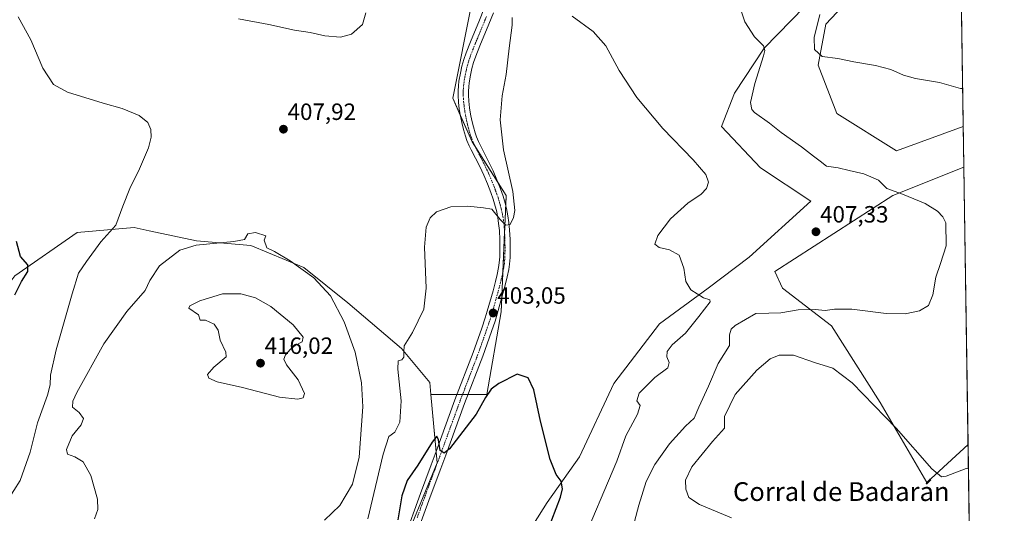
# Model space of a CAD drawing. Units: metres. Extents: x 601096 to 604562, y 4696779 to 4699142.
# Drawn here: x 604138 to 604558, y 4697833 to 4698043 of the extents above; entities that cross this region are included whole.
import ezdxf
from ezdxf.enums import TextEntityAlignment as Align

# ---------------------------------------------------------------- set-up
doc = ezdxf.new("R2010")
doc.units = ezdxf.units.M
doc.header["$MEASUREMENT"] = 0
doc.linetypes.add('TRAZO_Y_PUNTO', pattern=[1, 0.5, -0.25, 0, -0.25])
for name, color, linetype, lineweight in [('Carátula', 7, 'Continuous', 5), ('Comarca CxS', 133, 'Continuous', 0), ('Comunidad Autónoma CxS', 142, 'Continuous', 0), ('Cultivos herbáceos CxS', 92, 'Continuous', 0), ('Curva de nivel maestra', 36, 'Continuous', 30), ('Curva de nivel normal', 36, 'Continuous', 0), ('Matorral', 135, 'Continuous', 0), ('Matorral CxS', 135, 'Continuous', 0), ('Municipio CxS', 142, 'Continuous', 0), ('Pista no pavimentada', 254, 'Continuous', 13), ('Pista no pavimentada Cxs', 254, 'Continuous', 0), ('Pista pavimentada eje', 135, 'TRAZO_Y_PUNTO', 0), ('Provincia CxS', 1, 'Continuous', 0), ('Punto de cota en terreno', 7, 'Continuous', 0), ('Rótulo de punto de cota en terreno', 19, 'Continuous', 0), ('Texto cartográfico', 19, 'Continuous', 0)]:
    doc.layers.add(name, color=color, linetype=linetype, lineweight=lineweight)
doc.styles.add('Arial', font='txt', dxfattribs={"height": 0.2})

# ---------------------------------------------------------------- blocks, each defined once
blk = doc.blocks.new('*U154')
at = {"layer": 'Matorral CxS', "color": 135, "linetype": 'Continuous', "lineweight": 0}
for points in [[(604337.36, 4697797.01, 396.79), (604363.08, 4697837.71, 399.26), (604376.88, 4697857.12, 400.77), (604391.53, 4697888.3, 402.79), (604410.89, 4697913.82, 403.81), (604431.68, 4697928.94, 405.26), (604449.15, 4697942.17, 406.32), (604475.36, 4697965.94, 407.39), (604453.93, 4697980.23, 406.44), (604437.26, 4697997.69, 406.37), (604442.82, 4698011.98, 407.99), (604455.52, 4698031.03, 410), (604478.54, 4698054.84, 413.58)], [(604505.53, 4698066.75, 417.05), (604481.71, 4698041.35, 415.52), (604478.54, 4698023.89, 414.44), (604486.48, 4698003.25, 412.5), (604486.48, 4698003.25, 412.5), (604511.88, 4697987.37, 411.42), (604540.25, 4697997.69, 413.18), (604540.51, 4697980.41, 411.64), (604510.29, 4697968.32, 409.78), (604460.02, 4697936.03, 407.72), (604463.32, 4697928.94, 408.62), (604484.11, 4697912.87, 411.19), (604504.89, 4697880.27, 414.21), (604524.73, 4697846.24, 415.95), (604542.28, 4697862.36, 413.4), (604544.06, 4697743.14, 408.6)]]:
    blk.add_polyline3d(points, dxfattribs=at)
blk = doc.blocks.new('*U157')
at = {"layer": 'Cultivos herbáceos CxS', "color": 92, "linetype": 'Continuous', "lineweight": 0}
for points in [[(604537.98, 4698149.19, 423.4), (604540.25, 4697997.69, 413.18), (604511.88, 4697987.37, 411.42), (604486.48, 4698003.25, 412.5), (604478.54, 4698023.89, 414.44), (604481.71, 4698041.35, 415.52), (604505.53, 4698066.75, 417.05)], [(604478.54, 4698054.84, 413.58), (604455.52, 4698031.03, 410), (604442.82, 4698011.98, 407.99), (604437.26, 4697997.69, 406.37), (604453.93, 4697980.23, 406.44), (604475.36, 4697965.94, 407.39), (604449.15, 4697942.17, 406.32), (604431.68, 4697928.94, 405.26), (604410.89, 4697913.82, 403.81), (604391.53, 4697888.3, 402.79), (604376.88, 4697857.12, 400.77), (604363.08, 4697837.71, 399.26), (604337.36, 4697797.01, 396.79)], [(604299.65, 4697814.35, 398.92), (604316.19, 4697854.52, 399.73), (604313.58, 4697883.67, 402.49), (604337.32, 4697883.67, 400.03), (604343.52, 4697918.82, 402.77), (604345.59, 4697968.43, 405.48), (604331.12, 4697991.17, 406.78), (604322.85, 4698009.78, 407.23), (604339.39, 4698092.47, 407)]]:
    blk.add_polyline3d(points, dxfattribs=at)
blk.add_polyline3d([(604542.28, 4697862.36, 413.4), (604524.73, 4697846.24, 415.95), (604504.89, 4697880.27, 414.21), (604484.11, 4697912.87, 411.19), (604463.32, 4697928.94, 408.62), (604460.02, 4697936.03, 407.72), (604510.29, 4697968.32, 409.78), (604540.51, 4697980.41, 411.64), (604542.28, 4697862.36, 413.4)], close=True, dxfattribs=at)
blk = doc.blocks.new('*U178')
at = {"layer": 'Curva de nivel normal', "color": 36, "linetype": 'Continuous', "lineweight": 0}
for points in [[(604398.36, 4697822.66, 410), (604402.18, 4697836.62, 410), (604405.22, 4697846.61, 410), (604408.86, 4697853.89, 410), (604415.13, 4697862.73, 410), (604421.96, 4697870.22, 410), (604425.71, 4697873.61, 410), (604427.68, 4697878.28, 410), (604431.71, 4697887.25, 410), (604435.92, 4697896.81, 410), (604440.78, 4697904.58, 410), (604440.66, 4697909.12, 410), (604441.45, 4697911.5, 410), (604443.1, 4697913.01, 410), (604451.97, 4697918.1, 410), (604457.43, 4697918.36, 410), (604462.61, 4697918.39, 410), (604470.01, 4697919.65, 410), (604477.2, 4697919.81, 410), (604481.41, 4697919.4, 410), (604485.5, 4697920.02, 410), (604492.84, 4697919.96, 410), (604507.38, 4697918.1, 410), (604515.51, 4697917.95, 410), (604521.68, 4697919.34, 410), (604525.43, 4697921.6, 410), (604527.31, 4697926.09, 410), (604528.55, 4697933.56, 410), (604530.55, 4697939.43, 410), (604533, 4697946.98, 410), (604532.88, 4697956.69, 410), (604531.6, 4697959.32, 410), (604529.26, 4697961.72, 410), (604524.04, 4697964.96, 410), (604514.36, 4697968.91, 410), (604507.76, 4697971.41, 410), (604504.22, 4697974.86, 410), (604497.98, 4697977.57, 410), (604491.73, 4697979.01, 410), (604486.97, 4697980.16, 410), (604482, 4697980.82, 410), (604479.37, 4697983.02, 410), (604476.54, 4697985.14, 410), (604471.4, 4697989.15, 410), (604462.78, 4697995.22, 410), (604457.82, 4697999.23, 410), (604451.37, 4698003.66, 410), (604450.17, 4698004.98, 410), (604449.62, 4698007.91, 410), (604451.46, 4698016.09, 410), (604455.24, 4698027.87, 410), (604455.77, 4698030.04, 410), (604455.15, 4698032.11, 410), (604451.3, 4698035.93, 410), (604447.3, 4698042.26, 410), (604445.52, 4698047.48, 410)], [(604285.79, 4698046.07, 410), (604284.44, 4698041.24, 410), (604279.72, 4698037.12, 410), (604275.04, 4698035.85, 410), (604268.37, 4698036.31, 410), (604262.1, 4698037.71, 410), (604255.51, 4698038.78, 410), (604244.58, 4698041.19, 410), (604231.67, 4698043.57, 410)]]:
    blk.add_polyline3d(points, dxfattribs=at)
blk = doc.blocks.new('*U182')
at = {"layer": 'Curva de nivel normal', "color": 36, "linetype": 'Continuous', "lineweight": 0}
for points in [[(604130.63, 4697834.28, 405), (604138.6, 4697847, 405), (604142.94, 4697859.14, 405), (604146.02, 4697871.58, 405), (604150.26, 4697883.33, 405), (604151.49, 4697887.81, 405), (604151.58, 4697891.86, 405), (604153.96, 4697902.73, 405), (604160.84, 4697926.47, 405), (604163.45, 4697935.27, 405), (604166.88, 4697940.27, 405), (604173.06, 4697948.6, 405), (604179.4, 4697955.74, 405), (604182.37, 4697963.84, 405), (604185.41, 4697971.41, 405), (604189.54, 4697979.69, 405), (604193.27, 4697988.61, 405), (604194.52, 4697993.22, 405), (604194.36, 4697996.47, 405), (604193.02, 4697999.52, 405), (604189.28, 4698002.38, 405), (604182.06, 4698005.44, 405), (604174.02, 4698007.68, 405), (604158.77, 4698012.44, 405), (604152.89, 4698015.68, 405), (604148.37, 4698022.53, 405), (604143.21, 4698034.63, 405), (604137.8, 4698044.39, 405)], [(604377.01, 4697818.15, 405), (604392.72, 4697855.28, 405), (604396.57, 4697866.05, 405), (604401.51, 4697875.31, 405), (604402.71, 4697879.01, 405), (604401.3, 4697881.01, 405), (604402.3, 4697884.29, 405), (604408.93, 4697890.9, 405), (604414.45, 4697895.02, 405), (604415.07, 4697897.35, 405), (604414.03, 4697899.68, 405), (604414.19, 4697902.03, 405), (604416.27, 4697904.85, 405), (604422.01, 4697909.75, 405), (604427.67, 4697916.89, 405), (604432.53, 4697923.11, 405), (604432.41, 4697923.94, 405), (604429.67, 4697924.84, 405), (604424.21, 4697928.19, 405), (604422.12, 4697931.83, 405), (604421.25, 4697937.44, 405), (604419.26, 4697942.92, 405), (604415.19, 4697945.26, 405), (604410.81, 4697946.26, 405), (604408.98, 4697947.66, 405), (604410.18, 4697951.41, 405), (604415.63, 4697958.5, 405), (604422.97, 4697965.14, 405), (604428.6, 4697969.01, 405), (604430.94, 4697971.4, 405), (604431.75, 4697974.09, 405), (604430.6, 4697977.31, 405), (604425.31, 4697983.52, 405), (604412.37, 4697996.87, 405), (604401.19, 4698010.09, 405), (604393.77, 4698021.66, 405), (604388.04, 4698032.08, 405), (604382.7, 4698038.26, 405), (604373.78, 4698044.78, 405)], [(604348.13, 4698044.13, 405), (604348.2, 4698040.91, 405), (604346.92, 4698031.13, 405), (604345.61, 4698019.93, 405), (604343.9, 4698010.84, 405), (604343.1, 4698000.65, 405), (604344.55, 4697987.84, 405), (604348.45, 4697970.08, 405), (604349.32, 4697962.02, 405), (604348.68, 4697958.96, 405), (604347.28, 4697955.98, 405), (604345.52, 4697955.81, 405), (604343.07, 4697958.11, 405), (604339.56, 4697962.51, 405), (604335.92, 4697963.08, 405), (604329.33, 4697963.79, 405), (604322.08, 4697963.53, 405), (604315.94, 4697961.39, 405), (604313.19, 4697958.94, 405), (604311.49, 4697954.94, 405), (604310.86, 4697946.36, 405), (604311.55, 4697928.94, 405), (604310.52, 4697919.94, 405), (604305.68, 4697910.03, 405), (604302.12, 4697904.38, 405), (604301.99, 4697901.9, 405), (604302.02, 4697899.57, 405), (604301.13, 4697898.37, 405), (604299.6, 4697897.95, 405), (604299.46, 4697894.42, 405), (604300.85, 4697880.97, 405), (604300.37, 4697871.95, 405), (604298.14, 4697867.69, 405), (604295.62, 4697865.73, 405), (604293.19, 4697858.22, 405), (604286.74, 4697830.81, 405)]]:
    blk.add_polyline3d(points, dxfattribs=at)
blk = doc.blocks.new('*U187')
at = {"layer": 'Curva de nivel normal', "color": 36, "linetype": 'Continuous', "lineweight": 0}
for points in [[(604540.01, 4698013.86, 415), (604539.02, 4698014, 415), (604530.13, 4698016.43, 415), (604519.9, 4698018.21, 415), (604514.76, 4698019.57, 415), (604509.35, 4698022.04, 415), (604502.84, 4698023.74, 415), (604493.7, 4698025.29, 415), (604486.88, 4698026.69, 415), (604480.19, 4698027.53, 415), (604476.98, 4698030.54, 415), (604476.71, 4698035.58, 415), (604479.15, 4698045.42, 415)], [(604441.63, 4697831.21, 415), (604427.97, 4697836.8, 415), (604423.39, 4697839.8, 415), (604422.08, 4697843.31, 415), (604422.01, 4697847.28, 415), (604424.68, 4697852.95, 415), (604433.45, 4697863.61, 415), (604438.55, 4697869.29, 415), (604438.54, 4697874.33, 415), (604443.19, 4697883.65, 415), (604452.3, 4697894.03, 415), (604458.07, 4697898.84, 415), (604461.83, 4697900.43, 415), (604467.97, 4697900.37, 415), (604476.96, 4697897.24, 415), (604484.7, 4697894.92, 415), (604492.97, 4697888.62, 415), (604511.67, 4697869.28, 415), (604526.86, 4697852.07, 415), (604531.03, 4697848.67, 415), (604532.96, 4697848.95, 415), (604541.47, 4697852.22, 415), (604542.43, 4697852.37, 415)]]:
    blk.add_polyline3d(points, dxfattribs=at)
blk = doc.blocks.new('5PATER')
at = {"layer": 'Carátula', "linetype": 'Continuous', "lineweight": 5}
h = blk.add_hatch(color=250, dxfattribs=at)
edge = h.paths.add_edge_path()
edge.add_ellipse((0, 0.01), major_axis=(-1.33, -1.34), ratio=0.999422, start_angle=0, end_angle=360)
blk = doc.blocks.new('*U195')
at = {"layer": 'Pista no pavimentada Cxs', "color": 254, "linetype": 'Continuous', "lineweight": 0}
for points in [[(604302.13, 4697822.24, 398.67), (604309.14, 4697841.57, 399.09), (604313.68, 4697853.76, 399.39), (604315.77, 4697859.38, 399.83), (604323.81, 4697881.38, 400.99), (604331.54, 4697901.56, 401.81), (604335.21, 4697911.91, 402.48), (604336.69, 4697916.3, 402.55), (604337.58, 4697919.16, 402.64), (604340.02, 4697927.81, 403.2), (604341.08, 4697931.82, 403.39), (604341.78, 4697934.74, 403.45), (604342.35, 4697937.68, 403.48), (604342.65, 4697939.66, 403.54), (604342.88, 4697942.3, 403.64), (604342.95, 4697945.3, 403.81), (604342.9, 4697949.46, 404.09), (604342.71, 4697953.44, 404.31), (604342.42, 4697956.42, 404.52), (604342.04, 4697959.01, 404.72), (604341.44, 4697961.94, 405), (604340.96, 4697963.88, 405.2), (604340.09, 4697966.77, 405.43), (604339.06, 4697969.67, 405.61), (604337.61, 4697973.39, 405.91), (604336.06, 4697977.06, 406.17), (604334.35, 4697980.66, 406.26), (604330.69, 4697987.77, 406.56), (604329.83, 4697989.58, 406.62), (604328.91, 4697991.75, 406.66), (604328.24, 4697993.63, 406.69), (604327.4, 4697996.5, 406.78), (604326.71, 4697999.42, 406.92), (604326.14, 4698002.16, 407.08), (604325.65, 4698005.13, 407.17), (604325.31, 4698008.1, 407.21), (604325.14, 4698011, 407.19), (604325.15, 4698013, 407.18), (604325.26, 4698015, 407.15), (604325.49, 4698017, 407.1), (604326.11, 4698020.51, 406.93), (604326.77, 4698023.44, 406.76), (604327.56, 4698026.33, 406.74), (604328.54, 4698029.17, 406.81), (604330.39, 4698033.8, 406.91), (604334.22, 4698043.03, 406.63), (604336.05, 4698047.67, 406.39)], [(604340.16, 4698046.11, 406.41), (604338.3, 4698041.38, 406.51), (604334.46, 4698032.14, 406.71), (604332.67, 4698027.64, 406.84), (604331.77, 4698025.03, 406.95), (604331.03, 4698022.38, 406.95), (604330.43, 4698019.65, 406.9), (604329.85, 4698016.37, 406.9), (604329.65, 4698014.63, 406.93), (604329.54, 4698012.86, 406.94), (604329.54, 4698011.12, 406.94), (604329.69, 4698008.48, 406.93), (604330.01, 4698005.74, 406.91), (604330.46, 4698002.97, 406.9), (604331, 4698000.38, 406.88), (604331.66, 4697997.62, 406.87), (604332.42, 4697994.99, 406.79), (604333.01, 4697993.35, 406.75), (604333.85, 4697991.38, 406.62), (604334.63, 4697989.72, 406.54), (604338.3, 4697982.61, 406.26), (604340.08, 4697978.86, 406.08), (604341.69, 4697975.04, 405.95), (604343.19, 4697971.2, 405.68), (604344.27, 4697968.13, 405.53), (604345.2, 4697965.05, 405.35), (604345.73, 4697962.92, 405.27), (604346.37, 4697959.77, 405.15), (604346.79, 4697956.95, 404.95), (604347.09, 4697953.76, 404.72), (604347.29, 4697949.59, 404.44), (604347.35, 4697945.27, 404.15), (604347.28, 4697942.06, 403.97), (604347.02, 4697939.14, 403.86), (604346.69, 4697936.93, 403.8), (604346.08, 4697933.81, 403.64), (604345.34, 4697930.75, 403.38), (604344.26, 4697926.65, 403.13), (604341.8, 4697917.9, 402.91), (604340.87, 4697914.94, 402.66), (604339.36, 4697910.47, 402.38), (604335.66, 4697900.04, 401.88), (604327.92, 4697879.84, 400.99), (604319.89, 4697857.86, 399.52), (604317.8, 4697852.22, 399.43), (604313.27, 4697840.06, 398.99), (604306.15, 4697820.7, 398.77)]]:
    blk.add_polyline3d(points, dxfattribs=at)

msp = doc.modelspace()

# ---------------------------------------------------------------- linework, layer by layer
at = {"layer": 'Comarca CxS', "color": 133, "linetype": 'Continuous', "lineweight": 0}
msp.add_polyline3d([(604528.41, 4698789.04, 453.92), (604557.74, 4696829.22, 364.18), (601129.52, 4696778.75, 358.95)], dxfattribs=at)
msp.add_polyline3d([(604528.41, 4698789.04, 453.92), (604557.74, 4696829.22, 364.18), (601129.52, 4696778.75, 358.95)], dxfattribs=at)
at = {"layer": 'Comunidad Autónoma CxS', "color": 142, "linetype": 'Continuous', "lineweight": 0}
msp.add_polyline3d([(604557.74, 4696829.22, 364.18), (601129.52, 4696778.75, 358.95), (601096.05, 4699091.93, 436.31), (604523.12, 4699142.4, 409.12), (604557.74, 4696829.22, 364.18)], close=True, dxfattribs=at)
msp.add_polyline3d([(604557.74, 4696829.22, 364.18), (601129.52, 4696778.75, 358.95), (601096.05, 4699091.93, 436.31), (604523.12, 4699142.4, 409.12), (604557.74, 4696829.22, 364.18)], close=True, dxfattribs=at)
at = {"layer": 'Cultivos herbáceos CxS', "color": 92, "linetype": 'Continuous', "lineweight": 0}
for points in [[(604355.8, 4698175.42, 411.92), (604364.2, 4698158.62, 410.16), (604364.2, 4698146.22, 409.77), (604343.53, 4698109.01, 407.71), (604339.39, 4698092.47, 407), (604322.85, 4698009.78, 407.23), (604326.08, 4698002.51, 407.1), (604331.12, 4697991.17, 406.78), (604332.65, 4697988.77, 406.64), (604342.17, 4697973.8, 405.88), (604345.59, 4697968.43, 405.48), (604345.41, 4697964.19, 405.32), (604344.94, 4697952.78, 404.57), (604344.23, 4697935.84, 403.62), (604343.78, 4697924.94, 403.06), (604343.52, 4697918.82, 402.77), (604337.32, 4697883.67, 400.03), (604329.39, 4697883.67, 401.1), (604327.04, 4697883.67, 401.24), (604324.69, 4697883.67, 401.18)], [(604355.8, 4698175.42, 411.92), (604364.2, 4698158.62, 410.16), (604364.2, 4698146.22, 409.77), (604343.53, 4698109.01, 407.71), (604339.39, 4698092.47, 407), (604322.85, 4698009.78, 407.23), (604326.08, 4698002.51, 407.1), (604331.12, 4697991.17, 406.78), (604332.65, 4697988.77, 406.64), (604342.17, 4697973.8, 405.88), (604345.59, 4697968.43, 405.48), (604345.41, 4697964.19, 405.32), (604344.94, 4697952.78, 404.57), (604344.23, 4697935.84, 403.62), (604343.78, 4697924.94, 403.06), (604343.52, 4697918.82, 402.77), (604337.32, 4697883.67, 400.03), (604329.39, 4697883.67, 401.1), (604327.04, 4697883.67, 401.24), (604324.69, 4697883.67, 401.18)], [(604537.98, 4698149.19, 423.4), (604540.25, 4697997.69, 413.18)], [(604339.39, 4698092.47, 407), (604322.85, 4698009.78, 407.23), (604331.12, 4697991.17, 406.78), (604345.59, 4697968.43, 405.48), (604343.52, 4697918.82, 402.77), (604337.32, 4697883.67, 400.03), (604313.58, 4697883.67, 402.49), (604313.12, 4697888.78, 402.91), (604301.07, 4697903.19, 404.93), (604278.17, 4697922.73, 408.67), (604259.51, 4697937.69, 409.66), (604236.83, 4697947.14, 410.39), (604213.69, 4697949.03, 409.25), (604193.62, 4697953.33, 407.56), (604187.24, 4697954.7, 406.47), (604162.91, 4697952.58, 402.55), (604136.46, 4697934.15, 399.36)], [(604505.53, 4698066.75, 417.05), (604481.71, 4698041.35, 415.52), (604478.54, 4698023.89, 414.44), (604486.48, 4698003.25, 412.5), (604511.88, 4697987.37, 411.42), (604540.25, 4697997.69, 413.18)], [(604337.36, 4697797.01, 396.79), (604363.08, 4697837.71, 399.26), (604376.88, 4697857.12, 400.77), (604391.53, 4697888.3, 402.79), (604410.89, 4697913.82, 403.81), (604431.68, 4697928.94, 405.26), (604449.15, 4697942.17, 406.32), (604475.36, 4697965.94, 407.39), (604453.93, 4697980.23, 406.44), (604437.26, 4697997.69, 406.37), (604442.82, 4698011.98, 407.99), (604455.52, 4698031.03, 410), (604478.54, 4698054.84, 413.58)], [(604540.51, 4697980.41, 411.64), (604510.29, 4697968.32, 409.78), (604460.02, 4697936.03, 407.72), (604463.32, 4697928.94, 408.62), (604484.11, 4697912.88, 411.19), (604504.89, 4697880.27, 414.21), (604524.73, 4697846.24, 415.95), (604542.28, 4697862.36, 413.4)], [(604540.51, 4697980.41, 411.64), (604542.28, 4697862.36, 413.4)], [(604313.57, 4697883.67, 402.49), (604313.12, 4697888.78, 402.91), (604301.07, 4697903.19, 404.93), (604278.17, 4697922.73, 408.67), (604259.51, 4697937.69, 409.66), (604236.83, 4697947.14, 410.39), (604213.69, 4697949.03, 409.25), (604193.62, 4697953.33, 407.56), (604187.24, 4697954.7, 406.47), (604162.91, 4697952.58, 402.55), (604136.46, 4697934.15, 399.36), (604134.32, 4697931.42, 399.13)], [(604299.65, 4697814.35, 398.92), (604316.19, 4697854.52, 399.73), (604315.76, 4697859.34, 399.82), (604313.57, 4697883.67, 402.49)], [(604324.69, 4697883.67, 401.18), (604313.57, 4697883.67, 402.49)], [(604324.69, 4697883.67, 401.18), (604313.57, 4697883.67, 402.49)]]:
    msp.add_polyline3d(points, dxfattribs=at)
at = {"layer": 'Curva de nivel maestra', "color": 36, "linetype": 'Continuous', "lineweight": 30}
for points in [[(604136.38, 4697926.1, 400), (604139.25, 4697931.77, 400), (604141.88, 4697935.98, 400), (604141.89, 4697938.83, 400), (604138.87, 4697942.47, 400), (604137.07, 4697948.82, 400)], [(604361.38, 4697820.66, 400), (604368.74, 4697839.92, 400), (604369.6, 4697843.55, 400), (604369.02, 4697846.83, 400), (604366.94, 4697849.58, 400), (604364.35, 4697855.95, 400), (604360.29, 4697872.3, 400), (604357.47, 4697885.62, 400), (604354.93, 4697890.7, 400), (604350.33, 4697892.3, 400), (604342.48, 4697888.41, 400), (604339.27, 4697886, 400), (604336.82, 4697882.43, 400), (604332.83, 4697875.28, 400), (604321.46, 4697860.48, 400), (604319.22, 4697858.67, 400), (604317.55, 4697859.89, 400), (604316.76, 4697864.36, 400), (604316.14, 4697865.91, 400), (604314.13, 4697863.43, 400), (604307.97, 4697853.59, 400), (604303.52, 4697847.02, 400), (604301.2, 4697840.59, 400), (604299.49, 4697830.39, 400)]]:
    msp.add_polyline3d(points, dxfattribs=at)
at = {"layer": 'Curva de nivel normal', "color": 36, "linetype": 'Continuous', "lineweight": 0}
for points in [[(604268.32, 4697830.24, 410), (604274.86, 4697836.36, 410), (604280.13, 4697845.48, 410), (604282.98, 4697856.99, 410), (604284.62, 4697878.45, 410), (604283.98, 4697888.69, 410), (604281.38, 4697901.67, 410), (604276.66, 4697914.61, 410), (604270.77, 4697925.72, 410), (604263.68, 4697933.3, 410), (604253.69, 4697940.64, 410), (604246.96, 4697944.48, 410), (604243.64, 4697946.16, 410), (604242.57, 4697949.3, 410), (604243.32, 4697951.27, 410), (604238.81, 4697952.61, 410), (604235.63, 4697952.01, 410), (604234.22, 4697949.72, 410), (604229.67, 4697948.8, 410), (604213.68, 4697947.24, 410), (604206.61, 4697945.1, 410), (604197.96, 4697938.44, 410), (604193.83, 4697932.27, 410), (604191.84, 4697927.94, 410), (604184.04, 4697919.05, 410), (604174.25, 4697905.22, 410), (604162.85, 4697884.58, 410), (604161.11, 4697880.9, 410), (604160.97, 4697878.25, 410), (604163.83, 4697875.98, 410), (604165.68, 4697873.41, 410), (604164.68, 4697870.8, 410), (604160.86, 4697866.04, 410), (604158.39, 4697860.3, 410), (604158.85, 4697858.27, 410), (604161.91, 4697857.14, 410), (604165.43, 4697854.95, 410), (604168.78, 4697849.26, 410), (604171.58, 4697839.18, 410), (604171.7, 4697834.72, 410), (604170.36, 4697830.71, 410)], [(604256.85, 4697881.66, 415), (604259.22, 4697882.23, 415), (604259.81, 4697884.17, 415), (604257.09, 4697889.93, 415), (604252.06, 4697896.26, 415), (604250.88, 4697898.75, 415), (604251.66, 4697900.57, 415), (604253.72, 4697903, 415), (604255.75, 4697904.59, 415), (604258.71, 4697906.16, 415), (604259.24, 4697908.02, 415), (604254.89, 4697913.35, 415), (604245.38, 4697921.2, 415), (604238.87, 4697924.82, 415), (604232.64, 4697926.5, 415), (604224.87, 4697926.54, 415), (604215.23, 4697923.58, 415), (604210.92, 4697921.42, 415), (604210.55, 4697920.46, 415), (604214.61, 4697917.55, 415), (604215.32, 4697915.34, 415), (604217.64, 4697915.26, 415), (604221.32, 4697913.68, 415), (604223.04, 4697910.99, 415), (604223.8, 4697906.75, 415), (604226.28, 4697901.67, 415), (604226.45, 4697899.74, 415), (604221.16, 4697895.37, 415), (604218.45, 4697892.19, 415), (604218.94, 4697890.56, 415), (604222.53, 4697889.07, 415), (604233.28, 4697886.63, 415), (604249.11, 4697882.51, 415), (604256.85, 4697881.66, 415)]]:
    msp.add_polyline3d(points, dxfattribs=at)
at = {"layer": 'Matorral', "color": 135, "linetype": 'Continuous', "lineweight": 0}
for points in [[(604505.53, 4698066.75, 417.05), (604481.71, 4698041.35, 415.52), (604478.54, 4698023.89, 414.44), (604486.48, 4698003.25, 412.5), (604511.88, 4697987.37, 411.42), (604540.25, 4697997.69, 413.18)], [(604337.36, 4697797.01, 396.79), (604363.08, 4697837.71, 399.26), (604376.88, 4697857.12, 400.77), (604391.53, 4697888.3, 402.79), (604410.89, 4697913.82, 403.81), (604431.68, 4697928.94, 405.26), (604449.15, 4697942.17, 406.32), (604475.36, 4697965.94, 407.39), (604453.93, 4697980.23, 406.44), (604437.26, 4697997.69, 406.37), (604442.82, 4698011.98, 407.99), (604455.52, 4698031.03, 410), (604478.54, 4698054.84, 413.58)], [(604540.25, 4697997.69, 413.18), (604540.51, 4697980.41, 411.64)], [(604540.51, 4697980.41, 411.64), (604510.29, 4697968.32, 409.78), (604460.02, 4697936.03, 407.72), (604463.32, 4697928.94, 408.62), (604484.11, 4697912.88, 411.19), (604504.89, 4697880.27, 414.21), (604524.73, 4697846.24, 415.95), (604542.28, 4697862.36, 413.4)], [(604313.57, 4697883.67, 402.49), (604313.12, 4697888.78, 402.91), (604301.07, 4697903.19, 404.93), (604278.17, 4697922.73, 408.67), (604259.51, 4697937.69, 409.66), (604236.83, 4697947.14, 410.39), (604213.69, 4697949.03, 409.25), (604193.62, 4697953.33, 407.56), (604187.24, 4697954.7, 406.47), (604162.91, 4697952.58, 402.55), (604136.46, 4697934.15, 399.36), (604134.32, 4697931.42, 399.13)], [(604299.65, 4697814.35, 398.92), (604316.19, 4697854.52, 399.73), (604315.76, 4697859.34, 399.82), (604313.57, 4697883.67, 402.49)], [(604542.28, 4697862.36, 413.4), (604544.06, 4697743.14, 408.6)]]:
    msp.add_polyline3d(points, dxfattribs=at)
at = {"layer": 'Matorral CxS', "color": 135, "linetype": 'Continuous', "lineweight": 0}
msp.add_polyline3d([(604136.46, 4697934.15, 399.36), (604162.91, 4697952.58, 402.55), (604187.24, 4697954.7, 406.47), (604193.62, 4697953.33, 407.56), (604213.69, 4697949.03, 409.25), (604236.83, 4697947.14, 410.39), (604259.51, 4697937.69, 409.66), (604278.17, 4697922.73, 408.67), (604301.07, 4697903.19, 404.93), (604313.12, 4697888.78, 402.91), (604313.58, 4697883.67, 402.49), (604316.19, 4697854.52, 399.73), (604299.65, 4697814.35, 398.92)], dxfattribs=at)
at = {"layer": 'Municipio CxS', "color": 142, "linetype": 'Continuous', "lineweight": 0}
msp.add_polyline3d([(604528.41, 4698789.04, 453.92), (604557.74, 4696829.22, 364.18), (601129.52, 4696778.75, 358.95)], dxfattribs=at)
msp.add_polyline3d([(604528.41, 4698789.04, 453.92), (604557.74, 4696829.22, 364.18), (601129.52, 4696778.75, 358.95)], dxfattribs=at)
at = {"layer": 'Pista no pavimentada', "color": 254, "linetype": 'Continuous', "lineweight": 13}
for points in [[(604302.13, 4697822.24, 398.67), (604309.14, 4697841.57, 399.09), (604313.68, 4697853.76, 399.39), (604315.77, 4697859.38, 399.83), (604323.81, 4697881.38, 400.99), (604331.54, 4697901.56, 401.81), (604335.21, 4697911.91, 402.48), (604336.69, 4697916.3, 402.55), (604337.58, 4697919.16, 402.64), (604340.02, 4697927.81, 403.2), (604341.08, 4697931.82, 403.39), (604341.78, 4697934.74, 403.45), (604342.35, 4697937.68, 403.48), (604342.65, 4697939.66, 403.54), (604342.88, 4697942.3, 403.64), (604342.95, 4697945.3, 403.81), (604342.9, 4697949.46, 404.09), (604342.71, 4697953.44, 404.31), (604342.42, 4697956.42, 404.52), (604342.04, 4697959.01, 404.72), (604341.44, 4697961.94, 405), (604340.96, 4697963.88, 405.2), (604340.09, 4697966.77, 405.43), (604339.06, 4697969.67, 405.61), (604337.61, 4697973.39, 405.91), (604336.06, 4697977.06, 406.17), (604334.35, 4697980.66, 406.26), (604330.69, 4697987.77, 406.56), (604329.83, 4697989.58, 406.62), (604328.91, 4697991.75, 406.66), (604328.24, 4697993.63, 406.69), (604327.4, 4697996.5, 406.78), (604326.71, 4697999.42, 406.92), (604326.14, 4698002.16, 407.08), (604325.65, 4698005.13, 407.17), (604325.31, 4698008.1, 407.21), (604325.14, 4698011, 407.19), (604325.15, 4698013, 407.18), (604325.26, 4698015, 407.15), (604325.49, 4698017, 407.1), (604326.11, 4698020.51, 406.93), (604326.77, 4698023.44, 406.76), (604327.56, 4698026.33, 406.74), (604328.54, 4698029.17, 406.81), (604330.39, 4698033.8, 406.91), (604334.22, 4698043.03, 406.63), (604336.05, 4698047.67, 406.39)], [(604340.16, 4698046.11, 406.41), (604338.3, 4698041.38, 406.51), (604334.46, 4698032.14, 406.71), (604332.67, 4698027.64, 406.84), (604331.77, 4698025.03, 406.95), (604331.03, 4698022.38, 406.95), (604330.43, 4698019.65, 406.9), (604329.85, 4698016.37, 406.9), (604329.65, 4698014.63, 406.93), (604329.54, 4698012.86, 406.94), (604329.54, 4698011.12, 406.94), (604329.69, 4698008.48, 406.93), (604330.01, 4698005.74, 406.91), (604330.46, 4698002.97, 406.9), (604331, 4698000.38, 406.88), (604331.66, 4697997.62, 406.87), (604332.42, 4697994.99, 406.79), (604333.01, 4697993.35, 406.75), (604333.85, 4697991.38, 406.62), (604334.63, 4697989.72, 406.54), (604338.3, 4697982.61, 406.26), (604340.08, 4697978.86, 406.08), (604341.69, 4697975.04, 405.95), (604343.19, 4697971.2, 405.68), (604344.27, 4697968.13, 405.53), (604345.2, 4697965.05, 405.35), (604345.73, 4697962.92, 405.27), (604346.37, 4697959.77, 405.15), (604346.79, 4697956.95, 404.95), (604347.09, 4697953.76, 404.72), (604347.29, 4697949.59, 404.44), (604347.35, 4697945.27, 404.15), (604347.28, 4697942.06, 403.97), (604347.02, 4697939.14, 403.86), (604346.69, 4697936.93, 403.8), (604346.08, 4697933.81, 403.64), (604345.34, 4697930.75, 403.38), (604344.26, 4697926.65, 403.13), (604341.8, 4697917.9, 402.91), (604340.87, 4697914.94, 402.66), (604339.36, 4697910.47, 402.38), (604335.66, 4697900.04, 401.88), (604327.92, 4697879.84, 400.99), (604319.89, 4697857.86, 399.52), (604317.8, 4697852.22, 399.43), (604313.27, 4697840.06, 398.99), (604306.15, 4697820.7, 398.77)]]:
    msp.add_polyline3d(points, dxfattribs=at)
at = {"layer": 'Pista pavimentada eje', "color": 135, "linetype": 'TRAZO_Y_PUNTO', "lineweight": 0}
msp.add_polyline3d([(604337.18, 4698044.53, 406.57), (604336.26, 4698042.21, 406.71), (604334.34, 4698037.59, 406.63), (604332.43, 4698032.97, 406.82), (604331.53, 4698030.72, 406.93), (604330.61, 4698028.41, 406.93), (604329.67, 4698025.68, 406.88), (604329.27, 4698024.24, 406.88), (604328.9, 4698022.91, 406.87), (604328.57, 4698021.45, 406.87), (604328.27, 4698020.08, 406.88), (604327.67, 4698016.69, 406.97), (604327.46, 4698014.82, 407.04), (604327.4, 4698013.93, 407.08), (604327.35, 4698012.93, 407.1), (604327.35, 4698012.06, 407.1), (604327.34, 4698011.06, 407.11), (604327.43, 4698009.61, 407.11), (604327.5, 4698008.29, 407.11), (604327.67, 4698006.81, 407.08), (604327.83, 4698005.44, 407.06), (604328.08, 4698003.95, 407.03), (604328.3, 4698002.57, 406.99), (604328.86, 4697999.9, 406.92), (604329.19, 4697998.52, 406.89), (604329.53, 4697997.06, 406.86), (604329.91, 4697995.75, 406.84), (604330.33, 4697994.31, 406.84), (604330.67, 4697993.37, 406.85), (604330.96, 4697992.55, 406.83), (604331.42, 4697991.47, 406.81), (604331.84, 4697990.48, 406.75), (604332.27, 4697989.58, 406.68), (604332.66, 4697988.75, 406.63), (604334.49, 4697985.19, 406.39), (604336.33, 4697981.64, 406.39), (604338.07, 4697977.96, 406.17), (604339.65, 4697974.22, 405.97), (604341.13, 4697970.44, 405.78), (604341.64, 4697968.99, 405.71), (604342.18, 4697967.45, 405.56), (604343.08, 4697964.47, 405.3), (604343.59, 4697962.43, 405.15), (604343.89, 4697960.97, 405.05), (604344.21, 4697959.39, 404.94), (604344.42, 4697957.98, 404.86), (604344.61, 4697956.69, 404.79), (604344.76, 4697955.09, 404.7), (604344.9, 4697953.6, 404.62), (604345.1, 4697949.53, 404.4), (604345.12, 4697947.45, 404.28), (604345.15, 4697945.29, 404.15), (604345.12, 4697943.79, 404.04), (604345.08, 4697942.18, 403.96), (604344.95, 4697940.72, 403.87), (604344.84, 4697939.4, 403.79), (604344.67, 4697938.3, 403.73), (604344.52, 4697937.31, 403.68), (604344.22, 4697935.75, 403.61), (604343.93, 4697934.28, 403.56), (604343.56, 4697932.75, 403.49), (604343.21, 4697931.29, 403.42), (604342.14, 4697927.23, 403.28), (604340.92, 4697922.91, 403.11), (604339.69, 4697918.53, 402.83), (604339.23, 4697917.05, 402.72), (604338.78, 4697915.62, 402.63), (604337.29, 4697911.19, 402.49), (604333.6, 4697900.8, 401.88), (604325.87, 4697880.61, 401.1), (604317.83, 4697858.62, 399.74), (604316.79, 4697855.81, 399.75), (604315.74, 4697852.99, 399.62), (604311.21, 4697840.82, 399.27), (604307.7, 4697831.15, 398.98)], dxfattribs=at)
at = {"layer": 'Provincia CxS', "color": 1, "linetype": 'Continuous', "lineweight": 0}
msp.add_polyline3d([(604557.74, 4696829.22, 364.18), (601129.52, 4696778.75, 358.95), (601096.05, 4699091.93, 436.31), (603948.68, 4699133.94, 447.58), (603961.87, 4699134.13, 448.33), (604151.98, 4699136.93, 450.09), (604156.35, 4699137, 450.84), (604323.45, 4699139.46, 462.48), (604523.12, 4699142.4, 409.12), (604528.41, 4698789.04, 453.92), (604557.74, 4696829.22, 364.18)], close=True, dxfattribs=at)
msp.add_polyline3d([(604557.74, 4696829.22, 364.18), (601129.52, 4696778.75, 358.95), (601096.05, 4699091.93, 436.31), (603948.68, 4699133.94, 447.58), (603961.87, 4699134.13, 448.33), (604151.98, 4699136.93, 450.09), (604156.35, 4699137, 450.84), (604323.45, 4699139.46, 462.48), (604523.12, 4699142.4, 409.12), (604528.41, 4698789.04, 453.92), (604557.74, 4696829.22, 364.18)], close=True, dxfattribs=at)

# ---------------------------------------------------------------- block references
at = {"layer": 'Cultivos herbáceos CxS', "color": 92, "linetype": 'Continuous', "lineweight": 0}
msp.add_blockref('*U157', (0, 0), dxfattribs=at)
at = {"layer": 'Curva de nivel normal', "color": 36, "linetype": 'Continuous', "lineweight": 0}
for name in ['*U187', '*U178', '*U182']:
    msp.add_blockref(name, (0, 0), dxfattribs=at)
at = {"layer": 'Matorral CxS', "color": 135, "linetype": 'Continuous', "lineweight": 0}
msp.add_blockref('*U154', (0, 0), dxfattribs=at)
at = {"layer": 'Pista no pavimentada Cxs', "color": 254, "linetype": 'Continuous', "lineweight": 0}
msp.add_blockref('*U195', (0, 0), dxfattribs=at)
at = {"layer": 'Punto de cota en terreno', "linetype": 'Continuous', "lineweight": 0}
for p in [(604250.77, 4697996.6, 407.92), (604477.53, 4697952.93, 407.33), (604340.08, 4697918.38, 403.05), (604241, 4697897, 416.02)]:
    msp.add_blockref('5PATER', p, dxfattribs=at)

# ---------------------------------------------------------------- texts
at = {"layer": 'Rótulo de punto de cota en terreno', "color": 19, "linetype": 'Continuous', "lineweight": 0, "style": 'Arial'}
for s, p in [('407,92', (604252.53, 4697998.36)), ('407,33', (604479.29, 4697954.69)), ('403,05', (604341.84, 4697920.14)), ('416,02', (604242.76, 4697898.76))]:
    msp.add_text(s, height=7, dxfattribs=at).set_placement(p, align=Align.BOTTOM_LEFT)
at = {"layer": 'Texto cartográfico', "color": 19, "linetype": 'Continuous', "lineweight": 0, "style": 'Arial'}
msp.add_text('Corral de Badarán', height=8, dxfattribs=at).set_placement((604488.32, 4697842.35), align=Align.MIDDLE_CENTER)

doc.saveas('drawing.dxf')
